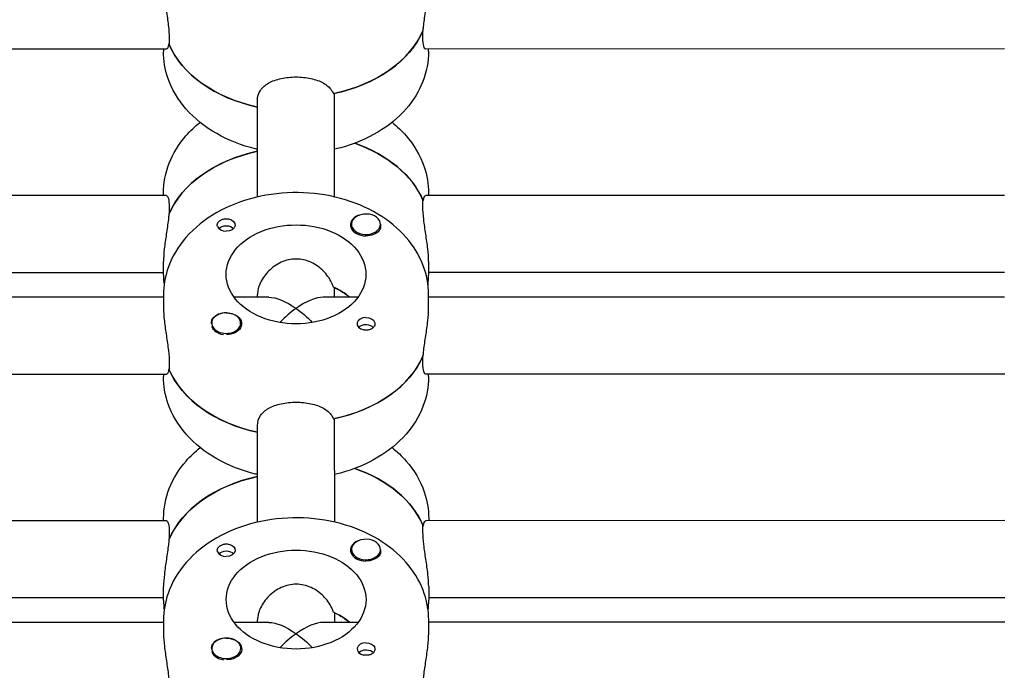
# Model space of a CAD drawing. Units: millimetres. Extents: x -13923 to 14088, y -4732 to 20293.
# Drawn here: x 3368 to 3573, y 3121 to 3256 of the extents above; entities that cross this region are included whole.
import ezdxf

# ---------------------------------------------------------------- set-up
doc = ezdxf.new("R2010")
doc.units = ezdxf.units.MM
doc.header["$LTSCALE"] = 20
doc.linetypes.add('HIDDEN', pattern=[9.525, 6.35, -3.175])
doc.layers.add('2d', color=230, linetype='Continuous')
doc.layers.add('CSA-No-EncroachmentZone_Hatch', color=20, linetype='HIDDEN')

msp = doc.modelspace()

# ---------------------------------------------------------------- hatches: boundary and pattern name
at = {"layer": 'CSA-No-EncroachmentZone_Hatch'}
h = msp.add_hatch(dxfattribs=at)
h.set_pattern_fill('ANSI31', color=256, scale=100)
h.set_pattern_definition([(195.0139, (-10871.58, 7154.36), (82.2494, -306.6615), [])])
h.paths.add_polyline_path([(-1667.29, 19522.44), (-332.14, 20293.29), (567.86, 18734.44), (-767.29, 17963.59)])
h.paths.add_polyline_path([(11563.89, 5234.77), (13188.41, 6172.69), (14088.41, 4613.85), (13711.99, 4396.52), (13711.99, 2956.32), (11881.99, 2956.32), (11881.99, 4524.02), (11972.91, 4524.02)])
edge = h.paths.add_edge_path()
edge.add_arc((-5179.46, 8548.65), 1174.19, 177.58091, 198.72621)
edge.add_arc((-4503.68, 8562.36), 1830, 192.3267, 196.43803)
edge.add_line((-6258.88, 8044.51), (-8152.6, 8044.51))
edge.add_line((-8152.6, 8044.51), (-8152.6, 9586.21))
edge.add_line((-8152.6, 9586.21), (-6272.16, 9586.21))
edge.add_arc((-4522.68, 9049.36), 1830, 162.94074, 180.52757)
edge.add_line((-6352.6, 9032.51), (-6352.6, 8598.21))
h.paths.add_polyline_path([(-13923.29, 6747.75), (-12984.98, 8373.85), (-10871.58, 7154.36), (-11809.89, 5528.26)])

# ---------------------------------------------------------------- linework, layer by layer
at = {"layer": '2d'}
for p, q in [((3399.4, 3252.17), (3399.4, 3250.76)), ((3452.02, 3252.19), (3452.02, 3253.6)), ((3398.8, 3249.83), (3288.62, 3249.8)), ((3398.21, 3249.83), (3398.21, 3249.34)), ((3399.4, 3250.94), (3399.33, 3250.94)), ((3572.71, 3249.87), (3452.62, 3249.84)), ((3453.21, 3249.36), (3453.21, 3249.84)), ((3433.72, 3219.17), (3433.71, 3240.65)), ((3417.72, 3219.17), (3417.71, 3239.23)), ((3398.81, 3219.44), (3288.63, 3219.42)), ((3398.22, 3219.44), (3398.22, 3219.93)), ((3572.72, 3219.49), (3452.63, 3219.46)), ((3453.22, 3219.94), (3453.22, 3219.46)), ((3399.41, 3217.1), (3399.41, 3215.69)), ((3452.03, 3217.11), (3452.03, 3218.53)), ((3452.03, 3218.35), (3452.11, 3218.35)), ((3437.22, 3213.5), (3437.22, 3213.28)), ((3443.22, 3213.5), (3443.22, 3213.27)), ((3398.22, 3202.96), (3398.22, 3205.79)), ((3453.22, 3205.8), (3453.22, 3202.97)), ((3398.22, 3203.44), (3289.22, 3203.42)), ((3572.72, 3203.49), (3453.22, 3203.46)), ((3398.22, 3198.86), (3398.22, 3196.03)), ((3417.72, 3198.38), (3417.72, 3198.93)), ((3433.72, 3198.38), (3433.72, 3200.35)), ((3453.22, 3196.04), (3453.22, 3198.87)), ((3398.22, 3198.37), (3289.22, 3198.35)), ((3420.07, 3198.38), (3412.86, 3198.38)), ((3438.59, 3198.38), (3431.38, 3198.38)), ((3572.72, 3198.41), (3453.22, 3198.39)), ((3408.23, 3192.99), (3408.23, 3192.76)), ((3414.23, 3193), (3414.23, 3192.77)), ((3399.42, 3184.72), (3399.42, 3183.3)), ((3452.04, 3184.73), (3452.04, 3186.14)), ((3398.82, 3182.37), (3288.64, 3182.35)), ((3398.23, 3182.37), (3398.23, 3181.89)), ((3399.42, 3183.48), (3399.34, 3183.48)), ((3572.73, 3182.41), (3452.64, 3182.39)), ((3453.23, 3181.9), (3453.23, 3182.39)), ((3433.74, 3151.71), (3433.73, 3173.19)), ((3417.74, 3151.71), (3417.73, 3171.77)), ((3398.82, 3151.99), (3324.65, 3151.97)), ((3398.24, 3151.99), (3398.24, 3152.47)), ((3572.74, 3152.03), (3452.65, 3152)), ((3453.24, 3152.48), (3453.24, 3152)), ((3399.43, 3149.64), (3399.43, 3148.23)), ((3452.05, 3149.66), (3452.05, 3151.07)), ((3452.05, 3150.89), (3452.12, 3150.89)), ((3437.23, 3146.04), (3437.23, 3145.82)), ((3443.23, 3146.05), (3443.23, 3145.81)), ((3398.24, 3135.5), (3398.24, 3138.33)), ((3453.24, 3138.34), (3453.24, 3135.51)), ((3398.24, 3135.99), (3337.83, 3135.97)), ((3572.74, 3136.03), (3453.24, 3136)), ((3398.24, 3131.4), (3398.24, 3128.57)), ((3417.74, 3130.92), (3417.74, 3131.47)), ((3433.74, 3130.92), (3433.74, 3132.89)), ((3453.24, 3128.58), (3453.24, 3131.41)), ((3398.24, 3130.91), (3289.24, 3130.89)), ((3420.08, 3130.92), (3412.87, 3130.92)), ((3438.61, 3130.92), (3431.4, 3130.92)), ((3572.74, 3130.96), (3453.24, 3130.93)), ((3408.25, 3125.54), (3408.25, 3125.31)), ((3414.25, 3125.54), (3414.25, 3125.31))]:
    msp.add_line(p, q, dxfattribs=at)
for centre, major_axis, ratio, start_param, end_param in [((3425.71, 3259.25), (27.5, 0.01), 0.707107, -1.285261, -0.285536), ((3425.71, 3256.42), (-27.5, -0.01), 0.707107, 0.295177, 1.275619), ((3425.72, 3212.86), (27.5, 0.01), 0.707107, 0.295177, 1.112201), ((3425.72, 3210.04), (-27.5, -0.01), 0.707107, -1.275619, -0.285536), ((3440.22, 3213.36), (-3.2, 0), 0.707107, -1.0299, 1.570796), ((3440.22, 3213.5), (3, 0), 0.707107, 0.159628, 3.30122), ((3411.23, 3213.35), (-1.85, 0), 0.707107, 0.251837, 1.570796), ((3440.22, 3213.5), (-3, 0), 0.707107, 0.159628, 3.30122), ((3425.73, 3191.79), (-14.5, 0), 0.707107, -2.444065, -2.134363), ((3425.73, 3190.38), (7.39, 7.39), 0.414214, 0.392699, 1.178097), ((3411.23, 3192.99), (-3, 0), 0.707107, -2.513461, 0.628132), ((3411.23, 3192.85), (-3.2, 0), 0.707107, -1.570796, -0.540896), ((3425.73, 3190.38), (7.39, 7.39), 0.414214, 1.178097, 1.61199), ((3411.23, 3192.99), (3, 0), 0.707107, -2.513461, 0.628132), ((3440.22, 3192.86), (-1.85, 0), 0.707107, -1.570796, 1.318959), ((3411.23, 3192.71), (3, 0), 0.707107, -2.513461, -1.754779), ((3425.73, 3191.79), (27.5, 0.01), 0.707107, -1.285261, -0.285536), ((3425.73, 3188.96), (-27.5, -0.01), 0.707107, 0.295177, 1.275619), ((3425.74, 3145.41), (27.5, 0.01), 0.707107, 0.295177, 1.112201), ((3425.74, 3142.58), (-27.5, -0.01), 0.707107, -1.275619, -0.285536), ((3440.23, 3145.9), (-3.2, 0), 0.707107, -1.0299, 1.570796), ((3440.23, 3146.04), (3, 0), 0.707107, 0.159628, 3.30122), ((3411.24, 3145.9), (-1.85, 0), 0.707107, 0.251837, 1.570796), ((3440.23, 3146.04), (-3, 0), 0.707107, 0.159628, 3.30122), ((3425.74, 3124.34), (-14.5, 0), 0.707107, -2.444065, -2.134363), ((3425.74, 3122.92), (7.39, 7.39), 0.414214, 0.392699, 1.178097), ((3411.25, 3125.54), (-3, 0), 0.707107, -2.513461, 0.628132), ((3411.25, 3125.4), (-3.2, 0), 0.707107, -1.570796, -0.540896), ((3425.74, 3122.92), (7.39, 7.39), 0.414214, 1.178097, 1.61199), ((3411.25, 3125.54), (3, 0), 0.707107, -2.513461, 0.628132), ((3440.24, 3125.4), (-1.85, 0), 0.707107, -1.570796, 1.318959), ((3411.25, 3125.25), (3, 0), 0.707107, -2.513461, -1.754779)]:
    msp.add_ellipse(centre, major_axis=major_axis, ratio=ratio, start_param=start_param, end_param=end_param, dxfattribs=at)
at = {"layer": '2d', "extrusion": (0, 0, -1)}
for centre, major_axis, ratio, start_param, end_param in [((3425.71, 3259.25), (27.5, 0.01), 0.707107, 0.295177, 1.275619), ((3425.71, 3256.42), (-27.5, -0.01), 0.707107, -1.275619, -0.285536), ((3425.72, 3212.86), (27.5, 0.01), 0.707107, -1.112201, -0.285536), ((3425.72, 3210.04), (-27.5, -0.01), 0.707107, 0.295177, 1.275619), ((3411.23, 3211.94), (1.77, 0), 0.707107, -2.588774, -0.552819), ((3425.72, 3203.11), (-14.5, 0), 0.707107, 0, 3.141593), ((3411.23, 3213.35), (1.85, 0), 0.707107, -1.318959, 1.570796), ((3440.22, 3213.36), (-3.2, 0), 0.707107, -2.600696, -1.570796), ((3425.72, 3203.11), (14.5, 0), 0.707107, 0, 3.141593), ((3425.73, 3191.79), (14.5, 0), 0.707107, -0.986366, -0.697528), ((3425.73, 3190.38), (7.39, -7.39), 0.414214, 3.534292, 4.31969), ((3411.23, 3192.85), (3.2, 0), 0.707107, -1.570796, 1.0299), ((3425.73, 3190.38), (7.39, -7.39), 0.414214, -1.963495, -1.529603), ((3440.22, 3191.45), (1.77, 0), 0.707107, -2.513461, -0.532986), ((3440.22, 3192.86), (1.85, 0), 0.707107, -1.570796, -0.251837), ((3411.23, 3192.71), (-3, 0), 0.707107, -0.628132, -0.183982), ((3440.22, 3191.45), (1.77, 0), 0.707107, -2.588774, -2.513461), ((3425.73, 3191.79), (27.5, 0.01), 0.707107, 0.295177, 1.275619), ((3425.73, 3188.96), (-27.5, -0.01), 0.707107, -1.275619, -0.285536), ((3425.74, 3145.41), (27.5, 0.01), 0.707107, -1.112201, -0.285536), ((3425.74, 3142.58), (-27.5, -0.01), 0.707107, 0.295177, 1.275619), ((3411.24, 3144.48), (1.77, 0), 0.707107, -2.588774, -0.552819), ((3411.24, 3145.9), (1.85, 0), 0.707107, -1.318959, 1.570796), ((3425.74, 3135.65), (-14.5, 0), 0.707107, 0, 3.141593), ((3440.23, 3145.9), (-3.2, 0), 0.707107, -2.600696, -1.570796), ((3425.74, 3135.65), (14.5, 0), 0.707107, 0, 3.141593), ((3425.74, 3124.34), (14.5, 0), 0.707107, -0.986366, -0.697528), ((3425.74, 3122.92), (7.39, -7.39), 0.414214, 3.534292, 4.31969), ((3411.25, 3125.4), (3.2, 0), 0.707107, -1.570796, 1.0299), ((3425.74, 3122.92), (7.39, -7.39), 0.414214, -1.963495, -1.529603), ((3440.24, 3123.99), (1.77, 0), 0.707107, -2.513461, -0.532986), ((3440.24, 3125.4), (1.85, 0), 0.707107, -1.570796, -0.251837), ((3411.25, 3125.25), (-3, 0), 0.707107, -0.628132, -0.183982), ((3440.24, 3123.99), (1.77, 0), 0.707107, -2.588774, -2.513461)]:
    msp.add_ellipse(centre, major_axis=major_axis, ratio=ratio, start_param=start_param, end_param=end_param, dxfattribs=at)
at = {"layer": '2d'}
for points, knots in [([(3398.21, 3263.49), (3398.21, 3262.77), (3398.27, 3261.87), (3398.49, 3259.9), (3398.65, 3258.83), (3398.95, 3256.83), (3399.11, 3255.76), (3399.34, 3253.79), (3399.4, 3252.89), (3399.4, 3252.17)], [-1.213001, -1.213001, -1.213001, -1.213001, -0.909791, -0.909791, -0.60658, -0.60658, -0.30329, -0.30329, 0, 0, 0, 0]), ([(3452.1, 3253.78), (3452.13, 3254.1), (3452.16, 3254.44), (3452.31, 3255.78), (3452.47, 3256.84), (3452.77, 3258.84), (3452.93, 3259.91), (3453.15, 3261.88), (3453.21, 3262.79), (3453.21, 3263.5)], [0.19616, 0.19616, 0.19616, 0.19616, 0.30329, 0.30329, 0.60658, 0.60658, 0.909791, 0.909791, 1.213001, 1.213001, 1.213001, 1.213001]), ([(3452.62, 3249.84), (3452.48, 3249.84), (3452.32, 3250.04), (3452.09, 3250.86), (3452.02, 3251.47), (3452.02, 3252.19)], [-0.6065801, -0.6065801, -0.6065801, -0.6065801, -0.30329, -0.30329, 0, 0, 0, 0]), ([(3399.33, 3250.94), (3399.3, 3250.75), (3399.26, 3250.58), (3399.11, 3250.03), (3398.95, 3249.83), (3398.8, 3249.83)], [0.19616, 0.19616, 0.19616, 0.19616, 0.30329, 0.30329, 0.6065801, 0.6065801, 0.6065801, 0.6065801]), ([(3417.72, 3229.05), (3417.58, 3229.08), (3417.45, 3229.11), (3414.46, 3229.83), (3411.73, 3230.89), (3406.84, 3233.67), (3404.66, 3235.39), (3401.24, 3239.32), (3399.94, 3241.49), (3398.53, 3245.61), (3398.21, 3247.48), (3398.21, 3249.34)], [8.168479, 8.168479, 8.168479, 8.168479, 8.184727, 8.184727, 8.531774, 8.531774, 8.872755, 8.872755, 9.188128, 9.188128, 9.424606, 9.424606, 9.424606, 9.424606]), ([(3453.21, 3249.36), (3453.21, 3247.23), (3452.8, 3245.12), (3451.22, 3241.06), (3450.02, 3239.14), (3446.9, 3235.55), (3444.91, 3233.94), (3440.33, 3231.19), (3437.69, 3230.09), (3434.52, 3229.24), (3434.12, 3229.14), (3433.72, 3229.05)], [6.283014, 6.283014, 6.283014, 6.283014, 6.55188, 6.55188, 6.835158, 6.835158, 7.150564, 7.150564, 7.490489, 7.490489, 7.539142, 7.539142, 7.539142, 7.539142]), ([(3417.71, 3239.23), (3417.71, 3239.94), (3417.92, 3240.66), (3418.74, 3241.89), (3419.35, 3242.41), (3420.76, 3243.2), (3421.66, 3243.52), (3423.63, 3243.95), (3424.7, 3244.05), (3425.71, 3244.05)], [0, 0, 0, 0, 0.30329, 0.30329, 0.60658, 0.60658, 0.909791, 0.909791, 1.213001, 1.213001, 1.213001, 1.213001]), ([(3425.71, 3244.05), (3426.72, 3244.05), (3427.8, 3243.95), (3429.77, 3243.53), (3430.66, 3243.2), (3432.08, 3242.41), (3432.69, 3241.89), (3433.25, 3241.06), (3433.37, 3240.83), (3433.46, 3240.59)], [1.213001, 1.213001, 1.213001, 1.213001, 1.516212, 1.516212, 1.819422, 1.819422, 2.122712, 2.122712, 2.229842, 2.229842, 2.229842, 2.229842]), ([(3398.22, 3219.93), (3398.22, 3222.05), (3398.63, 3224.17), (3400.21, 3228.23), (3401.41, 3230.15), (3403.77, 3232.85), (3404.75, 3233.79), (3405.8, 3234.64)], [3.1414212, 3.1414212, 3.1414212, 3.1414212, 3.4102874, 3.4102874, 3.6935657, 3.6935657, 3.8622578, 3.8622578, 3.8622578, 3.8622578]), ([(3445.63, 3234.65), (3446.69, 3233.8), (3447.67, 3232.86), (3450.19, 3229.96), (3451.5, 3227.79), (3452.9, 3223.67), (3453.22, 3221.81), (3453.22, 3219.94)], [5.5621772, 5.5621772, 5.5621772, 5.5621772, 5.7311623, 5.7311623, 6.0465357, 6.0465357, 6.2830138, 6.2830138, 6.2830138, 6.2830138]), ([(3453.22, 3198.87), (3453.22, 3200.99), (3452.81, 3203.11), (3451.23, 3207.17), (3450.03, 3209.09), (3446.9, 3212.67), (3444.92, 3214.29), (3440.33, 3217.04), (3437.69, 3218.13), (3432.09, 3219.63), (3429.12, 3220.03), (3423.16, 3220.1), (3420.18, 3219.77), (3414.46, 3218.38), (3411.73, 3217.32), (3406.84, 3214.53), (3404.67, 3212.81), (3401.24, 3208.88), (3399.94, 3206.71), (3398.54, 3202.59), (3398.22, 3200.72), (3398.22, 3198.86)], [0.000171, 0.000171, 0.000171, 0.000171, 0.269038, 0.269038, 0.552316, 0.552316, 0.867722, 0.867722, 1.207647, 1.207647, 1.554545, 1.554545, 1.901885, 1.901885, 2.248931, 2.248931, 2.589913, 2.589913, 2.905286, 2.905286, 3.141764, 3.141764, 3.141764, 3.141764]), ([(3398.81, 3219.44), (3398.96, 3219.44), (3399.12, 3219.24), (3399.34, 3218.43), (3399.41, 3217.81), (3399.41, 3217.1)], [1.8194223, 1.8194223, 1.8194223, 1.8194223, 2.1227124, 2.1227124, 2.4260024, 2.4260024, 2.4260024, 2.4260024]), ([(3452.11, 3218.35), (3452.13, 3218.54), (3452.17, 3218.71), (3452.32, 3219.26), (3452.48, 3219.46), (3452.63, 3219.46)], [2.6221624, 2.6221624, 2.6221624, 2.6221624, 2.7292924, 2.7292924, 3.0325824, 3.0325824, 3.0325824, 3.0325824]), ([(3453.22, 3205.8), (3453.22, 3206.51), (3453.16, 3207.42), (3452.94, 3209.39), (3452.78, 3210.46), (3452.48, 3212.46), (3452.32, 3213.52), (3452.1, 3215.49), (3452.03, 3216.4), (3452.03, 3217.11)], [1.213001, 1.213001, 1.213001, 1.213001, 1.516212, 1.516212, 1.819422, 1.819422, 2.122712, 2.122712, 2.426002, 2.426002, 2.426002, 2.426002]), ([(3399.33, 3215.51), (3399.31, 3215.18), (3399.27, 3214.84), (3399.12, 3213.51), (3398.96, 3212.44), (3398.66, 3210.44), (3398.5, 3209.38), (3398.28, 3207.4), (3398.22, 3206.5), (3398.22, 3205.79)], [2.622162, 2.622162, 2.622162, 2.622162, 2.729292, 2.729292, 3.032582, 3.032582, 3.335793, 3.335793, 3.639004, 3.639004, 3.639004, 3.639004]), ([(3409.43, 3213.03), (3409.39, 3213.13), (3409.37, 3213.24), (3409.38, 3213.51), (3409.42, 3213.67), (3409.56, 3213.9), (3409.63, 3213.98), (3409.75, 3214.1), (3409.8, 3214.15), (3409.88, 3214.21), (3409.9, 3214.22), (3409.92, 3214.24), (3409.97, 3214.27), (3410.03, 3214.31), (3410.17, 3214.39), (3410.26, 3214.43), (3410.55, 3214.55), (3410.77, 3214.61), (3411.07, 3214.65), (3411.15, 3214.65), (3411.22, 3214.65)], [0.990278, 0.990278, 0.990278, 0.990278, 1.037653, 1.037653, 1.1091925, 1.1091925, 1.1494913, 1.1494913, 1.1741927, 1.1741927, 1.1827936, 1.1827936, 1.1827936, 1.205385, 1.205385, 1.2369017, 1.2369017, 1.305598, 1.305598, 1.3284718, 1.3284718, 1.3284718, 1.3284718]), ([(3411.22, 3214.65), (3411.35, 3214.66), (3411.49, 3214.65), (3411.64, 3214.63), (3411.66, 3214.62), (3411.69, 3214.62)], [0.14567827, 0.14567827, 0.14567827, 0.14567827, 0.18490548, 0.18490548, 0.19241375, 0.19241375, 0.19241375, 0.19241375]), ([(3443.22, 3213.23), (3443.22, 3213.2), (3443.23, 3213.17), (3443.27, 3212.93), (3443.25, 3212.71), (3443.11, 3212.41), (3443.05, 3212.3), (3442.96, 3212.2)], [1.0462824, 1.0462824, 1.0462824, 1.0462824, 1.0579317, 1.0579317, 1.1575355, 1.1575355, 1.2120103, 1.2120103, 1.2120103, 1.2120103]), ([(3425.72, 3206.29), (3424.69, 3206.29), (3423.61, 3206.06), (3421.65, 3205.17), (3420.76, 3204.52), (3419.37, 3203.11), (3418.76, 3202.26), (3417.93, 3200.53), (3417.72, 3199.66), (3417.72, 3198.93)], [-1.236465, -1.236465, -1.236465, -1.236465, -0.928016, -0.928016, -0.619567, -0.619567, -0.309783, -0.309783, 0, 0, 0, 0]), ([(3433.47, 3200.46), (3433.37, 3200.77), (3433.25, 3201.08), (3432.69, 3202.26), (3432.08, 3203.12), (3430.68, 3204.52), (3429.8, 3205.17), (3427.83, 3206.06), (3426.75, 3206.29), (3425.72, 3206.29)], [-2.274968, -2.274968, -2.274968, -2.274968, -2.163147, -2.163147, -1.853363, -1.853363, -1.544914, -1.544914, -1.236465, -1.236465, -1.236465, -1.236465]), ([(3398.22, 3196.03), (3398.23, 3195.31), (3398.29, 3194.41), (3398.51, 3192.44), (3398.67, 3191.37), (3398.96, 3189.37), (3399.12, 3188.3), (3399.35, 3186.33), (3399.42, 3185.43), (3399.42, 3184.72)], [-1.213001, -1.213001, -1.213001, -1.213001, -0.909791, -0.909791, -0.60658, -0.60658, -0.30329, -0.30329, 0, 0, 0, 0]), ([(3452.11, 3186.32), (3452.14, 3186.65), (3452.18, 3186.98), (3452.33, 3188.32), (3452.49, 3189.39), (3452.79, 3191.39), (3452.94, 3192.45), (3453.16, 3194.42), (3453.23, 3195.33), (3453.22, 3196.04)], [0.19616, 0.19616, 0.19616, 0.19616, 0.30329, 0.30329, 0.60658, 0.60658, 0.909791, 0.909791, 1.213001, 1.213001, 1.213001, 1.213001]), ([(3408.23, 3192.83), (3408.22, 3192.86), (3408.22, 3192.89), (3408.18, 3193.19), (3408.2, 3193.45), (3408.33, 3193.8), (3408.4, 3193.91), (3408.49, 3194.02)], [1.0468908, 1.0468908, 1.0468908, 1.0468908, 1.0579317, 1.0579317, 1.1575355, 1.1575355, 1.2120103, 1.2120103, 1.2120103, 1.2120103]), ([(3442.01, 3193.19), (3442.05, 3193.08), (3442.07, 3192.97), (3442.07, 3192.67), (3442.02, 3192.5), (3441.88, 3192.24), (3441.82, 3192.16), (3441.7, 3192.03), (3441.64, 3191.98), (3441.57, 3191.92), (3441.55, 3191.91), (3441.53, 3191.89), (3441.48, 3191.86), (3441.42, 3191.82), (3441.28, 3191.74), (3441.19, 3191.71), (3440.9, 3191.6), (3440.68, 3191.56), (3440.37, 3191.54), (3440.3, 3191.54), (3440.22, 3191.55)], [0.990278, 0.990278, 0.990278, 0.990278, 1.037653, 1.037653, 1.1091925, 1.1091925, 1.1494913, 1.1494913, 1.1741927, 1.1741927, 1.1827936, 1.1827936, 1.1827936, 1.205385, 1.205385, 1.2369017, 1.2369017, 1.305598, 1.305598, 1.3284718, 1.3284718, 1.3284718, 1.3284718]), ([(3412.88, 3190.91), (3412.73, 3190.85), (3412.58, 3190.8), (3412.13, 3190.69), (3411.81, 3190.65), (3411.42, 3190.65), (3411.37, 3190.65), (3411.31, 3190.65)], [0.4848332, 0.4848332, 0.4848332, 0.4848332, 0.5373177, 0.5373177, 0.6302639, 0.6302639, 0.6464759, 0.6464759, 0.6464759, 0.6464759]), ([(3440.22, 3191.55), (3440.14, 3191.55), (3440.07, 3191.55), (3439.99, 3191.56), (3439.91, 3191.57), (3439.84, 3191.58), (3439.76, 3191.59)], [0, 0, 0, 0, 0.2331763, 0.2331763, 0.2331763, 0.4663526, 0.4663526, 0.4663526, 0.4663526]), ([(3452.64, 3182.39), (3452.49, 3182.39), (3452.33, 3182.58), (3452.1, 3183.4), (3452.04, 3184.01), (3452.04, 3184.73)], [-0.6065801, -0.6065801, -0.6065801, -0.6065801, -0.30329, -0.30329, 0, 0, 0, 0]), ([(3399.34, 3183.48), (3399.31, 3183.29), (3399.28, 3183.12), (3399.13, 3182.57), (3398.97, 3182.37), (3398.82, 3182.37)], [0.19616, 0.19616, 0.19616, 0.19616, 0.30329, 0.30329, 0.6065801, 0.6065801, 0.6065801, 0.6065801]), ([(3417.73, 3161.59), (3417.6, 3161.62), (3417.47, 3161.65), (3414.48, 3162.38), (3411.75, 3163.43), (3406.85, 3166.22), (3404.68, 3167.94), (3401.25, 3171.87), (3399.95, 3174.04), (3398.55, 3178.16), (3398.23, 3180.02), (3398.23, 3181.89)], [8.168479, 8.168479, 8.168479, 8.168479, 8.184727, 8.184727, 8.531774, 8.531774, 8.872755, 8.872755, 9.188128, 9.188128, 9.424606, 9.424606, 9.424606, 9.424606]), ([(3453.23, 3181.9), (3453.23, 3179.78), (3452.82, 3177.66), (3451.24, 3173.6), (3450.04, 3171.68), (3446.92, 3168.1), (3444.93, 3166.48), (3440.34, 3163.73), (3437.7, 3162.64), (3434.53, 3161.78), (3434.14, 3161.68), (3433.73, 3161.59)], [6.283014, 6.283014, 6.283014, 6.283014, 6.55188, 6.55188, 6.835158, 6.835158, 7.150564, 7.150564, 7.490489, 7.490489, 7.539142, 7.539142, 7.539142, 7.539142]), ([(3417.73, 3171.77), (3417.73, 3172.49), (3417.93, 3173.2), (3418.75, 3174.43), (3419.37, 3174.95), (3420.78, 3175.74), (3421.68, 3176.07), (3423.64, 3176.49), (3424.72, 3176.59), (3425.73, 3176.59)], [0, 0, 0, 0, 0.30329, 0.30329, 0.60658, 0.60658, 0.909791, 0.909791, 1.213001, 1.213001, 1.213001, 1.213001]), ([(3425.73, 3176.59), (3426.74, 3176.59), (3427.81, 3176.49), (3429.78, 3176.07), (3430.68, 3175.75), (3432.09, 3174.96), (3432.71, 3174.44), (3433.26, 3173.6), (3433.38, 3173.37), (3433.48, 3173.14)], [1.213001, 1.213001, 1.213001, 1.213001, 1.516212, 1.516212, 1.819422, 1.819422, 2.122712, 2.122712, 2.229842, 2.229842, 2.229842, 2.229842]), ([(3398.24, 3152.47), (3398.24, 3154.59), (3398.65, 3156.71), (3400.23, 3160.77), (3401.43, 3162.69), (3403.78, 3165.4), (3404.76, 3166.33), (3405.82, 3167.18)], [3.1414212, 3.1414212, 3.1414212, 3.1414212, 3.4102874, 3.4102874, 3.6935657, 3.6935657, 3.8622578, 3.8622578, 3.8622578, 3.8622578]), ([(3445.65, 3167.19), (3446.7, 3166.34), (3447.68, 3165.4), (3450.21, 3162.5), (3451.51, 3160.33), (3452.92, 3156.22), (3453.24, 3154.35), (3453.24, 3152.48)], [5.5621772, 5.5621772, 5.5621772, 5.5621772, 5.7311623, 5.7311623, 6.0465357, 6.0465357, 6.2830138, 6.2830138, 6.2830138, 6.2830138]), ([(3453.24, 3131.41), (3453.24, 3133.54), (3452.83, 3135.65), (3451.25, 3139.71), (3450.04, 3141.63), (3446.92, 3145.22), (3444.93, 3146.83), (3440.35, 3149.58), (3437.71, 3150.67), (3432.1, 3152.17), (3429.13, 3152.57), (3423.18, 3152.64), (3420.19, 3152.31), (3414.48, 3150.92), (3411.75, 3149.86), (3406.86, 3147.08), (3404.68, 3145.35), (3401.26, 3141.42), (3399.96, 3139.25), (3398.56, 3135.13), (3398.24, 3133.27), (3398.24, 3131.4)], [0.000171, 0.000171, 0.000171, 0.000171, 0.269038, 0.269038, 0.552316, 0.552316, 0.867722, 0.867722, 1.207647, 1.207647, 1.554545, 1.554545, 1.901885, 1.901885, 2.248931, 2.248931, 2.589913, 2.589913, 2.905286, 2.905286, 3.141764, 3.141764, 3.141764, 3.141764]), ([(3398.82, 3151.99), (3398.97, 3151.99), (3399.13, 3151.79), (3399.36, 3150.97), (3399.43, 3150.36), (3399.43, 3149.64)], [1.8194223, 1.8194223, 1.8194223, 1.8194223, 2.1227124, 2.1227124, 2.4260024, 2.4260024, 2.4260024, 2.4260024]), ([(3452.12, 3150.89), (3452.15, 3151.08), (3452.18, 3151.25), (3452.34, 3151.8), (3452.5, 3152), (3452.65, 3152)], [2.6221624, 2.6221624, 2.6221624, 2.6221624, 2.7292924, 2.7292924, 3.0325824, 3.0325824, 3.0325824, 3.0325824]), ([(3453.24, 3138.34), (3453.24, 3139.06), (3453.18, 3139.96), (3452.96, 3141.93), (3452.8, 3143), (3452.5, 3145), (3452.34, 3146.07), (3452.11, 3148.04), (3452.05, 3148.94), (3452.05, 3149.66)], [1.213001, 1.213001, 1.213001, 1.213001, 1.516212, 1.516212, 1.819422, 1.819422, 2.122712, 2.122712, 2.426002, 2.426002, 2.426002, 2.426002]), ([(3399.35, 3148.05), (3399.32, 3147.72), (3399.29, 3147.39), (3399.13, 3146.05), (3398.97, 3144.99), (3398.68, 3142.99), (3398.52, 3141.92), (3398.3, 3139.95), (3398.24, 3139.04), (3398.24, 3138.33)], [2.622162, 2.622162, 2.622162, 2.622162, 2.729292, 2.729292, 3.032582, 3.032582, 3.335793, 3.335793, 3.639004, 3.639004, 3.639004, 3.639004]), ([(3409.45, 3145.57), (3409.41, 3145.68), (3409.39, 3145.78), (3409.39, 3146.05), (3409.44, 3146.21), (3409.58, 3146.44), (3409.64, 3146.52), (3409.77, 3146.65), (3409.82, 3146.69), (3409.89, 3146.75), (3409.91, 3146.76), (3409.93, 3146.78), (3409.99, 3146.82), (3410.04, 3146.85), (3410.18, 3146.93), (3410.27, 3146.97), (3410.57, 3147.09), (3410.79, 3147.15), (3411.09, 3147.19), (3411.17, 3147.19), (3411.24, 3147.2)], [0.990278, 0.990278, 0.990278, 0.990278, 1.037653, 1.037653, 1.1091925, 1.1091925, 1.1494913, 1.1494913, 1.1741927, 1.1741927, 1.1827936, 1.1827936, 1.1827936, 1.205385, 1.205385, 1.2369017, 1.2369017, 1.305598, 1.305598, 1.3284718, 1.3284718, 1.3284718, 1.3284718]), ([(3411.24, 3147.2), (3411.37, 3147.2), (3411.5, 3147.19), (3411.65, 3147.17), (3411.68, 3147.17), (3411.7, 3147.16)], [0.14567827, 0.14567827, 0.14567827, 0.14567827, 0.18490548, 0.18490548, 0.19241375, 0.19241375, 0.19241375, 0.19241375]), ([(3443.23, 3145.77), (3443.24, 3145.74), (3443.24, 3145.72), (3443.29, 3145.47), (3443.26, 3145.26), (3443.13, 3144.95), (3443.06, 3144.84), (3442.98, 3144.74)], [1.0462825, 1.0462825, 1.0462825, 1.0462825, 1.0579317, 1.0579317, 1.1575355, 1.1575355, 1.2120103, 1.2120103, 1.2120103, 1.2120103]), ([(3425.74, 3138.83), (3424.71, 3138.83), (3423.63, 3138.6), (3421.66, 3137.71), (3420.78, 3137.06), (3419.38, 3135.66), (3418.77, 3134.8), (3417.95, 3133.07), (3417.74, 3132.2), (3417.74, 3131.47)], [-1.236465, -1.236465, -1.236465, -1.236465, -0.928016, -0.928016, -0.619567, -0.619567, -0.309783, -0.309783, 0, 0, 0, 0]), ([(3433.49, 3133), (3433.39, 3133.31), (3433.27, 3133.62), (3432.71, 3134.8), (3432.1, 3135.66), (3430.7, 3137.06), (3429.81, 3137.71), (3427.85, 3138.6), (3426.77, 3138.83), (3425.74, 3138.83)], [-2.274968, -2.274968, -2.274968, -2.274968, -2.163147, -2.163147, -1.853363, -1.853363, -1.544914, -1.544914, -1.236465, -1.236465, -1.236465, -1.236465]), ([(3398.24, 3128.57), (3398.24, 3127.86), (3398.3, 3126.95), (3398.52, 3124.98), (3398.68, 3123.91), (3398.98, 3121.91), (3399.14, 3120.85), (3399.37, 3118.88), (3399.43, 3117.97), (3399.43, 3117.26)], [-1.213001, -1.213001, -1.213001, -1.213001, -0.909791, -0.909791, -0.60658, -0.60658, -0.30329, -0.30329, 0, 0, 0, 0]), ([(3452.13, 3118.86), (3452.16, 3119.19), (3452.19, 3119.53), (3452.35, 3120.86), (3452.51, 3121.93), (3452.8, 3123.93), (3452.96, 3125), (3453.18, 3126.97), (3453.24, 3127.87), (3453.24, 3128.58)], [0.19616, 0.19616, 0.19616, 0.19616, 0.30329, 0.30329, 0.60658, 0.60658, 0.909791, 0.909791, 1.213001, 1.213001, 1.213001, 1.213001]), ([(3408.25, 3125.37), (3408.24, 3125.4), (3408.24, 3125.43), (3408.19, 3125.73), (3408.22, 3125.99), (3408.35, 3126.34), (3408.42, 3126.46), (3408.5, 3126.56)], [1.0468908, 1.0468908, 1.0468908, 1.0468908, 1.0579317, 1.0579317, 1.1575355, 1.1575355, 1.2120103, 1.2120103, 1.2120103, 1.2120103]), ([(3442.03, 3125.73), (3442.07, 3125.62), (3442.09, 3125.51), (3442.09, 3125.22), (3442.04, 3125.04), (3441.9, 3124.79), (3441.84, 3124.7), (3441.71, 3124.57), (3441.66, 3124.52), (3441.59, 3124.46), (3441.57, 3124.45), (3441.55, 3124.44), (3441.49, 3124.4), (3441.44, 3124.36), (3441.29, 3124.29), (3441.21, 3124.25), (3440.91, 3124.14), (3440.69, 3124.1), (3440.39, 3124.09), (3440.31, 3124.09), (3440.24, 3124.09)], [0.990278, 0.990278, 0.990278, 0.990278, 1.037653, 1.037653, 1.1091925, 1.1091925, 1.1494913, 1.1494913, 1.1741927, 1.1741927, 1.1827936, 1.1827936, 1.1827936, 1.205385, 1.205385, 1.2369017, 1.2369017, 1.305598, 1.305598, 1.3284718, 1.3284718, 1.3284718, 1.3284718]), ([(3412.89, 3123.46), (3412.75, 3123.4), (3412.59, 3123.34), (3412.14, 3123.23), (3411.83, 3123.19), (3411.44, 3123.19), (3411.38, 3123.19), (3411.32, 3123.19)], [0.4848332, 0.4848332, 0.4848332, 0.4848332, 0.5373177, 0.5373177, 0.6302639, 0.6302639, 0.6464759, 0.6464759, 0.6464759, 0.6464759]), ([(3440.24, 3124.09), (3440.16, 3124.09), (3440.08, 3124.09), (3440.01, 3124.1), (3439.93, 3124.11), (3439.85, 3124.12), (3439.78, 3124.14)], [0, 0, 0, 0, 0.2331763, 0.2331763, 0.2331763, 0.4663526, 0.4663526, 0.4663526, 0.4663526])]:
    msp.add_open_spline(points, degree=3, knots=knots, dxfattribs=at)
for points in [[(3438.57, 3215.3), (3438.67, 3215.34), (3438.77, 3215.37), (3438.87, 3215.4)], [(3398.22, 3202.96), (3398.22, 3202.27), (3398.27, 3201.59), (3398.35, 3200.91)], [(3453.1, 3200.92), (3453.18, 3201.6), (3453.22, 3202.29), (3453.22, 3202.97)], [(3438.58, 3147.84), (3438.68, 3147.88), (3438.78, 3147.92), (3438.89, 3147.94)], [(3398.24, 3135.5), (3398.24, 3134.81), (3398.28, 3134.13), (3398.37, 3133.45)], [(3453.11, 3133.46), (3453.2, 3134.14), (3453.24, 3134.83), (3453.24, 3135.51)]]:
    msp.add_open_spline(points, degree=3, dxfattribs=at)

doc.saveas('drawing.dxf')
